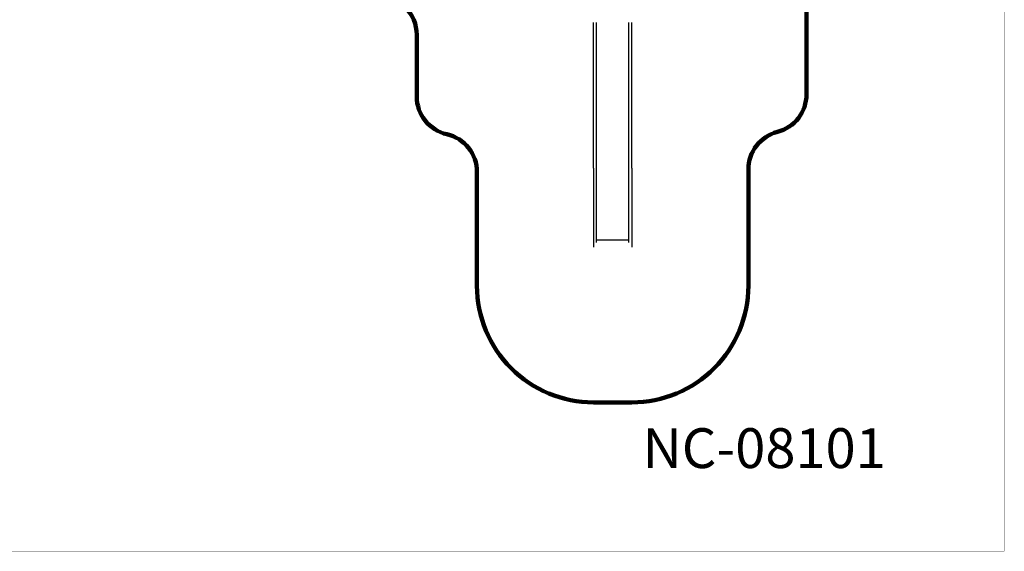
# Model space of a CAD drawing. Units: millimetres. Extents: x 240964 to 265493, y -1764 to 14574.
# Drawn here: x 252803 to 265493, y -1764 to 5079 of the extents above; entities that cross this region are included whole.
import ezdxf

# ---------------------------------------------------------------- set-up
doc = ezdxf.new("R2010")
doc.units = ezdxf.units.MM
for name, color, linetype in [('DEFAULT', 7, 'Continuous'), ('DiKom', 7, 'Continuous'), ('QITELE', 7, 'Continuous')]:
    doc.layers.add(name, color=color, linetype=linetype)
doc.layers.add('frame', color=7, linetype='Continuous', plot=False)
doc.styles.add('Qitele', font='txt', dxfattribs={"height": 300})
doc.dimstyles.new('Qitele Minor', dxfattribs={"dimscale": 85, "dimtxt": 2.5, "dimasz": 2, "dimexe": 1.5, "dimexo": 0, "dimgap": 2, "dimtad": 1, "dimdec": 0, "dimrnd": 10, "dimzin": 1, "dimtxsty": 'Standard', "dimblk": 'OBLIQUE', "dimcen": 2, "dimdle": 1, "dimclrd": 256, "dimclre": 256, "dimclrt": 256, "dimadec": 0, "dimazin": 0, "dimtfac": 1, "dimtdec": 0, "dimtmove": 0, "dimatfit": 3, "dimldrblk": 'OBLIQUE', "dimfxl": 0, "dimlwd": 40, "dimlwe": 30, "dimarcsym": 0})

# ---------------------------------------------------------------- blocks, each defined once
blk = doc.blocks.new('NC_08101')
at = {"layer": 'DiKom', "color": 0}
for p, q in [((260197, 3170), (260197, 5041)), ((260236, 3170), (260236, 5041)), ((260656, 3170), (260656, 5041)), ((260695, 3170), (260695, 5041)), ((260197, 3170), (260197, 2153)), ((260236, 2212), (260236, 3170)), ((260656, 2212), (260656, 3170)), ((260695, 3170), (260695, 2153)), ((260656, 2241), (260236, 2241))]:
    blk.add_line(p, q, dxfattribs=at)
blk = doc.blocks.new('_Oblique')
at = {"color": 0, "linetype": 'ByBlock', "lineweight": -2}
blk.add_line((-0.5, -0.5), (0.5, 0.5), dxfattribs=at)
blk = doc.blocks.new('*D56')
at = {"layer": 'DEFAULT', "lineweight": 40, "transparency": 16777216}
blk.add_line((242782, 11565), (242782, 68), dxfattribs=at)
at = {"layer": 'DEFAULT', "lineweight": 30, "transparency": 16777216}
for p, q in [((243292, 11480), (242655, 11480)), ((243292, 153), (242655, 153))]:
    blk.add_line(p, q, dxfattribs=at)
at = {"layer": 'Defpoints', "color": 0, "transparency": 16777216}
for p in [(260713, 11480), (242782, 153), (260695, 153)]:
    blk.add_point(p, dxfattribs=at)
at = {"layer": 'DEFAULT', "lineweight": 40, "transparency": 16777216, "xscale": 170, "yscale": 170, "zscale": 170}
for p, rotation in [((242782, 11480), 90), ((242782, 153), 270)]:
    blk.add_blockref('_Oblique', p, dxfattribs=dict(at, rotation=rotation))
at = {"layer": 'DEFAULT', "transparency": 16777216, "insert": (242247, 5817), "char_height": 374, "attachment_point": 5, "rotation": 90}
blk.add_mtext('11330', dxfattribs=at)

msp = doc.modelspace()

# ---------------------------------------------------------------- linework, layer by layer
at = {"layer": 'frame', "const_width": 3.84}
msp.add_lwpolyline([(240965.6, 14572.2), (265491.5, 14572.2), (265491.5, -1762.1), (240965.6, -1762.1)], close=True, dxfattribs=at)
at = {"layer": 'QITELE', "color": 60, "lineweight": 211, "true_color": 0xaff425}
msp.add_lwpolyline([(262944.5, 8135.1), (262944.5, 4118.6, -0.3419709), (262569.6, 3634.5, 0.3419716), (262194.6, 3150.4), (262194.6, 1653.3, -0.4142143), (260694.6, 153.3), (260197.3, 153.3, -0.4142136), (258697.3, 1653.3), (258697.3, 3117.4, 0.3496893), (258308.9, 3604.7, -0.3496893), (257920.6, 4092.1), (257920.6, 4884.8, 0.4142136), (257420.6, 5384.8)], format="xyb", dxfattribs=at)

# ---------------------------------------------------------------- block references
at = {"layer": 'DEFAULT'}
msp.add_blockref('NC_08101', (0, 0), dxfattribs=at)

# ---------------------------------------------------------------- texts
at = {"layer": 'DiKom', "insert": (260831, -179.9), "char_height": 512.56, "attachment_point": 1, "style": 'Qitele'}
msp.add_mtext_dynamic_manual_height_columns('NC-08101', width=9663.555, gutter_width=8.01, heights=[0], dxfattribs=at)

# ---------------------------------------------------------------- dimensions: what is measured, and where the dimension line sits
at = {"layer": 'DEFAULT'}
dim = msp.add_linear_dim(base=(242782.4, 153.3), p1=(260713.3, 11479.9), p2=(260694.6, 153.3), angle=90, dimstyle='Qitele Minor', override={"dimtxt": 4.4, "dimgap": 4, "dimfxl": 6}, dxfattribs=at)
dim.commit()
dim.dimension.update_dxf_attribs({"geometry": '*D56', "text_midpoint": (242247, 5816.6)})

doc.saveas('drawing.dxf')
